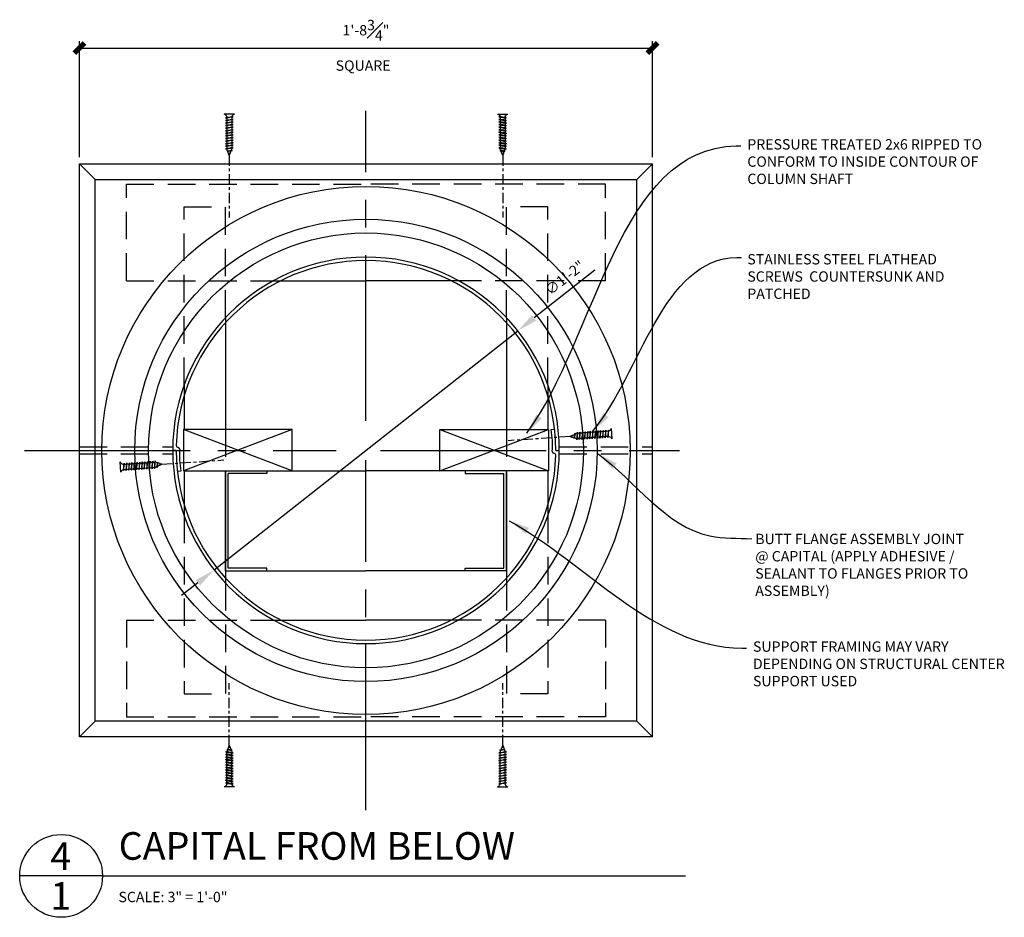
# Model space of a CAD drawing. Units: inches. Extents: x 2958 to 3062, y 2400 to 2617.
# Drawn here: x 3009 to 3044, y 2585 to 2617 of the extents above; entities that cross this region are included whole.
import ezdxf

# ---------------------------------------------------------------- set-up
doc = ezdxf.new("R2010")
doc.units = ezdxf.units.IN
doc.header["$MEASUREMENT"] = 0
for name, pattern in [('CENTER2', [1.125, 0.75, -0.125, 0.125, -0.125]), ('HIDDEN2', [0.1875, 0.125, -0.0625]), ('PHANTOM2', [1.25, 0.625, -0.125, 0.125, -0.125, 0.125, -0.125])]:
    doc.linetypes.add(name, pattern=pattern)
for name, color, linetype in [('CONNECTION', 1, 'Continuous'), ('Connections', 1, 'Continuous'), ('DIMS', 8, 'Continuous'), ('Fiberglass', 7, 'Continuous'), ('Framing', 4, 'Continuous'), ('Text', 8, 'Continuous')]:
    doc.layers.add(name, color=color, linetype=linetype)
doc.styles.add('DIMS', font='stylu.ttf')
doc.styles.add('NOTES', font='stylu.ttf', dxfattribs={"height": 0.375})
doc.styles.add('TITLES', font='swiss.ttf', dxfattribs={"height": 1})
doc.dimstyles.new('3in', dxfattribs={"dimscale": 4, "dimtxt": 0.09375, "dimasz": 0.1875, "dimexe": 0.0625, "dimexo": 0.0625, "dimgap": 0.0625, "dimtad": 3, "dimdec": 4, "dimzin": 3, "dimdsep": 46, "dimlunit": 4, "dimtxsty": 'DIMS', "dimblk1": 'OBLIQUE', "dimblk2": 'OBLIQUE', "dimsah": 1, "dimcen": 0, "dimclrd": 3, "dimclre": 3, "dimclrt": 8, "dimadec": 3, "dimazin": 0, "dimtfac": 1, "dimtdec": 4, "dimtmove": 2, "dimatfit": 3, "dimfxl": 0, "dimfrac": 1, "dimtolj": 1, "dimtzin": 0, "dimlwd": -1, "dimlwe": -1, "dimarcsym": 0})

# ---------------------------------------------------------------- blocks, each defined once
blk = doc.blocks.new('1-1-4SCREW')
at = {"layer": 'Connections', "linetype": 'Continuous', "ltscale": 2}
for p, q in [((0, 0.188), (0, -0.188)), ((0.1, 0.136), (0.139, -0.136)), ((0.194, 0.136), (0.233, -0.136)), ((0.288, 0.136), (0.326, -0.136)), ((0.382, 0.136), (0.42, -0.136)), ((0.475, 0.136), (0.514, -0.136)), ((0.569, 0.136), (0.608, -0.136)), ((0.663, 0.136), (0.701, -0.136)), ((0.757, 0.136), (0.795, -0.136)), ((0.85, 0.136), (0.889, -0.136)), ((0.944, 0.136), (0.983, -0.136)), ((1.038, 0.136), (1.076, -0.136)), ((1.132, 0.136), (1.17, -0.136)), ((1.225, 0.136), (1.264, -0.136)), ((1.314, 0.074), (1.266, 0.094)), ((1.324, 0.103), (1.35, -0.083)), ((1.424, 0.03), (1.336, 0.066)), ((1.427, 0.038), (1.436, -0.028)), ((1.5, 0), (1.43, 0.028)), ((1.5, 0), (1.437, -0.025)), ((0.094, -0.094), (0.123, -0.094)), ((0.15, -0.094), (0.217, -0.094)), ((0.244, -0.094), (0.311, -0.094)), ((0.338, -0.094), (0.405, -0.094)), ((0.432, -0.094), (0.498, -0.094)), ((0.525, -0.094), (0.592, -0.094)), ((0.619, -0.094), (0.686, -0.094)), ((0.713, -0.094), (0.78, -0.094)), ((0.807, -0.094), (0.873, -0.094)), ((0.9, -0.094), (0.967, -0.094)), ((0.994, -0.094), (1.061, -0.094)), ((1.088, -0.094), (1.155, -0.094)), ((1.182, -0.094), (1.248, -0.094)), ((1.342, -0.063), (1.274, -0.09)), ((1.434, -0.026), (1.357, -0.057))]:
    blk.add_line(p, q, dxfattribs=at)
at = {"layer": 'Connections', "ltscale": 2}
for p, q in [((0.087, 0.094), (0.1, 0.136)), ((0.114, 0.094), (0.1, 0.136)), ((0.114, 0.094), (0.181, 0.094)), ((0.181, 0.094), (0.194, 0.136)), ((0.207, 0.094), (0.194, 0.136)), ((0.207, 0.094), (0.274, 0.094)), ((0.274, 0.094), (0.288, 0.136)), ((0.301, 0.094), (0.288, 0.136)), ((0.301, 0.094), (0.368, 0.094)), ((0.368, 0.094), (0.382, 0.136)), ((0.395, 0.094), (0.382, 0.136)), ((0.395, 0.094), (0.462, 0.094)), ((0.462, 0.094), (0.475, 0.136)), ((0.489, 0.094), (0.475, 0.136)), ((0.489, 0.094), (0.556, 0.094)), ((0.556, 0.094), (0.569, 0.136)), ((0.582, 0.094), (0.569, 0.136)), ((0.582, 0.094), (0.649, 0.094)), ((0.649, 0.094), (0.663, 0.136)), ((0.676, 0.094), (0.663, 0.136)), ((0.676, 0.094), (0.743, 0.094)), ((0.743, 0.094), (0.757, 0.136)), ((0.77, 0.094), (0.757, 0.136)), ((0.77, 0.094), (0.837, 0.094)), ((0.837, 0.094), (0.85, 0.136)), ((0.864, 0.094), (0.85, 0.136)), ((0.864, 0.094), (0.931, 0.094)), ((0.931, 0.094), (0.944, 0.136)), ((0.957, 0.094), (0.944, 0.136)), ((0.957, 0.094), (1.024, 0.094)), ((1.024, 0.094), (1.038, 0.136)), ((1.051, 0.094), (1.038, 0.136)), ((1.051, 0.094), (1.118, 0.094)), ((1.118, 0.094), (1.132, 0.136)), ((1.145, 0.094), (1.132, 0.136)), ((1.145, 0.094), (1.266, 0.094)), ((1.212, 0.094), (1.225, 0.136)), ((1.239, 0.094), (1.225, 0.136)), ((1.314, 0.074), (1.324, 0.103)), ((1.324, 0.103), (1.336, 0.066)), ((1.427, 0.038), (1.424, 0.03)), ((1.427, 0.038), (1.43, 0.028)), ((0.123, -0.094), (0.139, -0.136)), ((0.139, -0.136), (0.15, -0.094)), ((0.217, -0.094), (0.233, -0.136)), ((0.233, -0.136), (0.244, -0.094)), ((0.311, -0.094), (0.326, -0.136)), ((0.326, -0.136), (0.338, -0.094)), ((0.405, -0.094), (0.42, -0.136)), ((0.42, -0.136), (0.432, -0.094)), ((0.498, -0.094), (0.514, -0.136)), ((0.514, -0.136), (0.525, -0.094)), ((0.592, -0.094), (0.608, -0.136)), ((0.608, -0.136), (0.619, -0.094)), ((0.686, -0.094), (0.701, -0.136)), ((0.701, -0.136), (0.713, -0.094)), ((0.78, -0.094), (0.795, -0.136)), ((0.795, -0.136), (0.807, -0.094)), ((0.873, -0.094), (0.889, -0.136)), ((0.889, -0.136), (0.9, -0.094)), ((0.967, -0.094), (0.983, -0.136)), ((0.983, -0.136), (0.994, -0.094)), ((1.061, -0.094), (1.076, -0.136)), ((1.076, -0.136), (1.088, -0.094)), ((1.155, -0.094), (1.17, -0.136)), ((1.17, -0.136), (1.182, -0.094)), ((1.248, -0.094), (1.264, -0.136)), ((1.264, -0.136), (1.275, -0.094)), ((1.342, -0.063), (1.35, -0.083)), ((1.35, -0.083), (1.357, -0.057)), ((1.434, -0.026), (1.436, -0.028)), ((1.436, -0.028), (1.437, -0.025))]:
    blk.add_line(p, q, dxfattribs=at)
at = {"layer": 'Connections', "linetype": 'Continuous', "ltscale": 2}
for centre, start, end in [((0.124, 0.218), 193.8585, 253.1899), ((0.124, -0.218), 103.8585, 166.1415)]:
    blk.add_arc(centre, 0.128, start, end, dxfattribs=at)
at = {"layer": 'Connections', "ltscale": 2}
for centre, radius, start, end in [((-0.482, -0.114), 0.606, 1.9423, 20.0915), ((0.943, 0.159), 0.832, 184.4909, 197.6834), ((-0.388, -0.114), 0.606, 1.9423, 20.0915), ((1.037, 0.159), 0.832, 184.4909, 197.6834), ((-0.294, -0.114), 0.606, 1.9423, 20.0915), ((1.13, 0.159), 0.832, 184.4909, 197.6834), ((-0.201, -0.114), 0.606, 1.9423, 20.0915), ((1.224, 0.159), 0.832, 184.4909, 197.6834), ((-0.107, -0.114), 0.606, 1.9423, 20.0915), ((1.318, 0.159), 0.832, 184.4909, 197.6834), ((-0.013, -0.114), 0.606, 1.9423, 20.0915), ((1.412, 0.159), 0.832, 184.4909, 197.6834), ((0.081, -0.114), 0.606, 1.9423, 20.0915), ((1.505, 0.159), 0.832, 184.4909, 197.6834), ((0.174, -0.114), 0.606, 1.9423, 20.0915), ((1.599, 0.159), 0.832, 184.4909, 197.6834), ((0.268, -0.114), 0.606, 1.9423, 20.0915), ((1.693, 0.159), 0.832, 184.4909, 197.6834), ((0.362, -0.114), 0.606, 1.9423, 20.0915), ((1.787, 0.159), 0.832, 184.4909, 197.6834), ((0.456, -0.114), 0.606, 1.9423, 20.0915), ((1.88, 0.159), 0.832, 184.4909, 197.6834), ((0.549, -0.114), 0.606, 1.9423, 20.0915), ((1.974, 0.159), 0.832, 184.4909, 197.6834), ((0.643, -0.114), 0.606, 1.9423, 20.0915), ((2.068, 0.159), 0.832, 184.4909, 197.6834), ((0.814, -0.1), 0.53, 3.9741, 19.174), ((1.761, 0.077), 0.426, 181.4925, 198.3558), ((1.034, -0.069), 0.402, 6.1285, 14.3388), ((2.491, 0.154), 1.069, 186.7361, 189.6196)]:
    blk.add_arc(centre, radius, start, end, dxfattribs=at)
blk = doc.blocks.new('1-1-4SCREWCENTER')
at = {"layer": 'CONNECTION', "color": 3, "linetype": 'CENTER2', "ltscale": 0.5}
blk.add_line((0, 0), (-2.25, 0), dxfattribs=at)
at = {"layer": 'Framing', "ltscale": 4, "xscale": -1}
blk.add_blockref('1-1-4SCREW', (1.5, 0), dxfattribs=at)
blk = doc.blocks.new('_OBLIQUE')
at = {"color": 6, "const_width": 0.25}
blk.add_lwpolyline([(-0.245, -0.245), (0.249, 0.249)], dxfattribs=at)
blk = doc.blocks.new('3-5-8STEELSTUD')
at = {"layer": 'Framing', "ltscale": 4}
for p, q in [((0, 0), (0, 1.5)), ((0, 1.5), (0.09375, 1.5)), ((0.09375, 1.5), (0.09375, 0.09375)), ((3.53125, 1.5), (3.53125, 0.09375)), ((3.625, 1.5), (3.53125, 1.5)), ((3.625, 0), (3.625, 1.5)), ((0, 0), (3.625, 0)), ((0.09375, 0.09375), (3.53125, 0.09375))]:
    blk.add_line(p, q, dxfattribs=at)
blk = doc.blocks.new('*D44')
at = {"layer": 'Defpoints', "color": 0, "linetype": 'Continuous'}
for p in [(3026.73, 2606.151), (3015.732, 2597.488)]:
    blk.add_point(p, dxfattribs=at)
at = {"layer": 'Fiberglass', "color": 3, "linetype": 'Continuous'}
for p, q in [((3029.52, 2608.348), (3027.319, 2606.615)), ((3015.732, 2597.488), (3026.73, 2606.151)), ((3015.143, 2597.024), (3014.554, 2596.56))]:
    blk.add_line(p, q, dxfattribs=at)
for points in [[(3027.242, 2606.713), (3027.397, 2606.517), (3026.73, 2606.151)], [(3015.066, 2597.122), (3015.22, 2596.926), (3015.732, 2597.488)]]:
    blk.add_solid(points, dxfattribs=at)
at = {"layer": 'Fiberglass', "color": 8, "linetype": 'Continuous', "insert": (3028.432, 2608.072), "char_height": 0.375, "attachment_point": 5, "rotation": 38.2274, "style": 'DIMS'}
blk.add_mtext('\\A1;∅1\'-2"', dxfattribs=at)
blk = doc.blocks.new('*D46')
at = {"layer": 'Defpoints', "color": 0, "linetype": 'Continuous'}
for p in [(3031.606, 2616.391), (3010.856, 2612.194), (3031.606, 2612.194)]:
    blk.add_point(p, dxfattribs=at)
at = {"layer": 'Fiberglass', "color": 3, "linetype": 'Continuous'}
for p, q in [((3010.856, 2612.444), (3010.856, 2616.641)), ((3010.856, 2616.391), (3031.606, 2616.391)), ((3031.606, 2612.444), (3031.606, 2616.641))]:
    blk.add_line(p, q, dxfattribs=at)
at = {"layer": 'Fiberglass', "color": 3, "linetype": 'Continuous', "xscale": 0.75, "yscale": 0.75, "zscale": 0.75, "rotation": 180}
blk.add_blockref('_OBLIQUE', (3010.856, 2616.391), dxfattribs=at)
at = {"layer": 'Fiberglass', "color": 3, "linetype": 'Continuous', "xscale": 0.75, "yscale": 0.75, "zscale": 0.75}
blk.add_blockref('_OBLIQUE', (3031.606, 2616.391), dxfattribs=at)
at = {"layer": 'Fiberglass', "color": 8, "linetype": 'Continuous', "insert": (3021.231, 2617.037), "char_height": 0.375, "attachment_point": 5, "style": 'DIMS'}
blk.add_mtext('\\A1;1\'-8{\\H1.000000x;\\S3#4;}"', dxfattribs=at)

msp = doc.modelspace()

# ---------------------------------------------------------------- linework, layer by layer
at = {"layer": 'DIMS', "linetype": 'CENTER2', "ltscale": 8}
for p, q in [((3021.23106, 2602.89192), (3021.23106, 2614.1144)), ((3008.86561, 2601.81948), (3020.15087, 2601.81948)), ((3021.7605, 2601.81948), (3032.59019, 2601.81948)), ((3021.23106, 2588.78289), (3021.23106, 2601.46457))]:
    msp.add_line(p, q, dxfattribs=at)
at = {"layer": 'Fiberglass', "color": 1, "linetype": 'Continuous', "ltscale": 8}
for p, q in [((3010.85606, 2612.19448), (3011.41856, 2611.63198)), ((3010.85606, 2591.44448), (3010.85606, 2612.19448)), ((3010.85606, 2612.19448), (3031.60606, 2612.19448)), ((3031.04356, 2611.63198), (3031.60606, 2612.19448)), ((3031.60606, 2591.44448), (3031.60606, 2612.19448)), ((3011.41856, 2611.63198), (3031.04356, 2611.63198)), ((3011.41856, 2592.00698), (3011.41856, 2611.63198)), ((3031.04356, 2592.00698), (3031.04356, 2611.63198)), ((3011.41856, 2592.00698), (3010.85606, 2591.44448)), ((3031.04356, 2592.00698), (3011.41856, 2592.00698)), ((3031.04356, 2592.00698), (3031.60606, 2591.44448)), ((3031.60606, 2591.44448), (3010.85606, 2591.44448))]:
    msp.add_line(p, q, dxfattribs=at)
at = {"layer": 'Fiberglass', "linetype": 'Continuous', "ltscale": 8}
for p, q in [((3027.93869, 2602.56948), (3028.06213, 2602.58912)), ((3014.35838, 2601.81836), (3014.23339, 2601.81948)), ((3014.42304, 2601.92256), (3014.42304, 2601.92256)), ((3028.03908, 2601.7164), (3028.03908, 2601.7164)), ((3028.10374, 2601.82059), (3028.22874, 2601.81948)), ((3014.52344, 2601.06948), (3014.39999, 2601.04984))]:
    msp.add_line(p, q, dxfattribs=at)
at = {"layer": 'Fiberglass', "color": 1, "linetype": 'Continuous', "ltscale": 8}
for radius in [9.5625, 8.375, 7.875]:
    msp.add_circle((3021.23106, 2601.81948), radius, dxfattribs=at)
at = {"layer": 'Fiberglass', "linetype": 'Continuous', "ltscale": 8}
for centre, radius, start, end in [((3021.23106, 2601.81948), 7, 90, 270), ((3021.23106, 2601.81948), 7, 270, 90), ((3021.23106, 2601.81948), 6.875, 90, 178.573079), ((3021.23106, 2601.81948), 6.875, 0.009117, 90), ((3024.51874, 2602.00243), 3.46664, 356.31905, 9.414334), ((3021.23106, 2601.81948), 6.875, 180.009117, 270), ((3014.42782, 2601.99203), 0.06963, 181.111633, 266.069912), ((3014.4214, 2601.86008), 0.0625, 359.089128, 88.49844), ((3017.94339, 2601.63653), 3.46664, 176.31905, 189.414334), ((3028.04072, 2601.77888), 0.0625, 179.089128, 268.49844), ((3028.03431, 2601.64693), 0.06963, 1.111633, 86.069912), ((3021.23106, 2601.81948), 6.875, 270, 358.573079)]:
    msp.add_arc(centre, radius, start, end, dxfattribs=at)
at = {"layer": 'Framing', "color": 190, "linetype": 'HIDDEN2', "ltscale": 8}
for p, q in [((3012.55305, 2607.96484), (3012.55305, 2611.46484)), ((3012.55305, 2611.46484), (3021.23106, 2611.46484)), ((3029.90908, 2611.46484), (3021.23106, 2611.46484)), ((3029.90908, 2607.96484), (3029.90908, 2611.46484)), ((3014.6409, 2610.63891), (3016.1409, 2610.63891)), ((3014.6409, 2604.1795), (3014.6409, 2610.63891)), ((3016.1409, 2606.62471), (3016.1409, 2610.63891)), ((3026.32123, 2606.62471), (3026.32123, 2610.63891)), ((3027.82123, 2610.63891), (3026.32123, 2610.63891)), ((3027.82123, 2604.1795), (3027.82123, 2610.63891)), ((3012.55305, 2607.96484), (3017.87927, 2607.96484)), ((3029.90908, 2607.96484), (3024.58285, 2607.96484)), ((3016.1409, 2602.58052), (3016.1409, 2601.08052)), ((3026.32123, 2602.58052), (3026.32123, 2601.08052)), ((3014.6409, 2599.45945), (3014.6409, 2593.00005)), ((3027.82123, 2599.45945), (3027.82123, 2593.00005)), ((3016.1409, 2597.01425), (3016.1409, 2593.00005)), ((3026.32123, 2597.01425), (3026.32123, 2593.00005)), ((3012.55305, 2595.67411), (3017.87927, 2595.67411)), ((3012.55305, 2595.67411), (3012.55305, 2592.17411)), ((3029.90908, 2595.67411), (3024.58285, 2595.67411)), ((3029.90908, 2595.67411), (3029.90908, 2592.17411)), ((3014.6409, 2593.00005), (3016.1409, 2593.00005)), ((3027.82123, 2593.00005), (3026.32123, 2593.00005)), ((3012.55305, 2592.17411), (3021.23106, 2592.17411)), ((3029.90908, 2592.17411), (3021.23106, 2592.17411))]:
    msp.add_line(p, q, dxfattribs=at)
at = {"layer": 'Framing', "color": 190, "linetype": 'Continuous', "ltscale": 8}
for p, q in [((3017.87927, 2607.96484), (3021.23106, 2607.96484)), ((3024.58285, 2607.96484), (3021.23106, 2607.96484)), ((3017.87927, 2595.67411), (3021.23106, 2595.67411)), ((3024.58285, 2595.67411), (3021.23106, 2595.67411))]:
    msp.add_line(p, q, dxfattribs=at)
at = {"layer": 'Framing', "linetype": 'Continuous', "ltscale": 8}
for p, q in [((3016.1409, 2606.62471), (3016.1409, 2602.58052)), ((3026.32123, 2606.62471), (3026.32123, 2602.58052)), ((3014.6409, 2604.1795), (3014.6409, 2602.58052)), ((3027.82123, 2604.1795), (3027.82123, 2602.58052)), ((3014.6409, 2601.08052), (3014.6409, 2599.45945)), ((3016.1409, 2601.08052), (3016.1409, 2597.01425)), ((3016.1409, 2601.08052), (3021.23106, 2601.08052)), ((3026.32123, 2601.08052), (3021.23106, 2601.08052)), ((3026.32123, 2601.08052), (3026.32123, 2597.01425)), ((3027.82123, 2601.08052), (3027.82123, 2599.45945)), ((3017.6409, 2597.45552), (3021.23106, 2597.45552)), ((3024.82123, 2597.45552), (3021.23106, 2597.45552))]:
    msp.add_line(p, q, dxfattribs=at)
at = {"layer": 'Framing', "ltscale": 4}
for p, q in [((3014.62588, 2602.58052), (3014.62588, 2601.08052)), ((3018.55946, 2601.08052), (3014.62588, 2602.58052)), ((3018.55946, 2602.58052), (3014.62588, 2602.58052)), ((3018.55946, 2602.58052), (3014.62588, 2601.08052)), ((3018.55946, 2601.08052), (3018.55946, 2602.58052)), ((3023.90267, 2601.08052), (3023.90267, 2602.58052)), ((3023.90267, 2602.58052), (3027.83625, 2602.58052)), ((3023.90267, 2602.58052), (3027.83625, 2601.08052)), ((3023.90267, 2601.08052), (3027.83625, 2602.58052)), ((3027.83625, 2602.58052), (3027.83625, 2601.08052)), ((3014.62588, 2601.08052), (3018.55946, 2601.08052)), ((3027.83625, 2601.08052), (3023.90267, 2601.08052))]:
    msp.add_line(p, q, dxfattribs=at)
at = {"layer": 'Framing', "linetype": 'HIDDEN2', "ltscale": 8}
for p, q in [((3010.85606, 2601.94448), (3014.23218, 2601.94448)), ((3010.85606, 2601.69448), (3014.23218, 2601.69448)), ((3028.22995, 2601.94448), (3031.60606, 2601.94448)), ((3028.22995, 2601.69448), (3031.60606, 2601.69448))]:
    msp.add_line(p, q, dxfattribs=at)
at = {"layer": 'Text', "color": 5, "linetype": 'Continuous', "ltscale": 8}
for q in [(3008.6894, 2586.40721), (3032.80334, 2586.40721)]:
    msp.add_line((3011.6894, 2586.40721), q, dxfattribs=at)
msp.add_circle((3010.1894, 2586.40721), 1.5, dxfattribs=at)

# ---------------------------------------------------------------- block references
at = {"layer": 'Framing', "linetype": 'Continuous', "ltscale": 8, "xscale": -1}
for p, rotation in [((3016.28125, 2612.50196), 270), ((3026.18087, 2591.13699), 90)]:
    msp.add_blockref('1-1-4SCREWCENTER', p, dxfattribs=dict(at, rotation=rotation))
at = {"layer": 'Framing', "linetype": 'Continuous', "ltscale": 8}
for p, rotation in [((3026.18087, 2612.50196), 90), ((3016.28125, 2591.13699), 270)]:
    msp.add_blockref('1-1-4SCREWCENTER', p, dxfattribs=dict(at, rotation=rotation))
at = {"layer": 'Text', "linetype": 'Continuous', "ltscale": 8}
for name, p, rotation in [('1-1-4SCREWCENTER', (3028.62112, 2602.32243), 3.942769032883263), ('1-1-4SCREWCENTER', (3013.841, 2601.31653), 183.9427690328833), ('3-5-8STEELSTUD', (3026.32123, 2597.45552), 90)]:
    msp.add_blockref(name, p, dxfattribs=dict(at, rotation=rotation))
at = {"layer": 'Text', "linetype": 'Continuous', "ltscale": 8, "xscale": -1, "rotation": 270}
msp.add_blockref('3-5-8STEELSTUD', (3016.1409, 2597.45552), dxfattribs=at)

# ---------------------------------------------------------------- texts
at = {"layer": 'Text', "linetype": 'Continuous', "ltscale": 8, "char_height": 0.375, "attachment_point": 1, "style": 'NOTES'}
for s, insert, width in [('{SQUARE}', (3020.13233, 2615.94442), 4.7831644), ('{BUTT FLANGE ASSEMBLY JOINT @ CAPITAL (APPLY ADHESIVE / SEALANT TO FLANGES PRIOR TO ASSEMBLY)}', (3035.32843, 2598.79819), 8.1284189), ('{SCALE: 3" = 1\'-0"}', (3012.26673, 2585.83059), 12.7425957)]:
    msp.add_mtext(s, dxfattribs=dict(at, insert=insert, width=width))
at = {"layer": 'Text', "linetype": 'PHANTOM2', "ltscale": 8, "char_height": 0.375, "attachment_point": 1, "style": 'NOTES'}
for s, insert, width in [('PRESSURE TREATED 2x6 RIPPED TO CONFORM TO INSIDE CONTOUR OF COLUMN SHAFT', (3035.04148, 2613.09104), 9.8359949), ('STAINLESS STEEL FLATHEAD SCREWS  COUNTERSUNK AND PATCHED', (3035.04148, 2608.92944), 8.25), ('SUPPORT FRAMING MAY VARY DEPENDING ON STRUCTURAL CENTER SUPPORT USED', (3035.24585, 2594.89994), 9.8359949)]:
    msp.add_mtext(s, dxfattribs=dict(at, insert=insert, width=width))
at = {"layer": 'Text', "color": 8, "linetype": 'Continuous', "ltscale": 8, "char_height": 1, "style": 'TITLES'}
for s, insert, width, attachment_point in [('{CAPITAL FROM BELOW}', (3012.27285, 2587.99153), 20.442551, 1), ('4', (3010.17751, 2587.61682), 1.05675, 2), ('{1}', (3010.17751, 2586.18181), 0.6737, 2)]:
    msp.add_mtext(s, dxfattribs=dict(at, insert=insert, width=width, attachment_point=attachment_point))

# ---------------------------------------------------------------- dimensions: what is measured, and where the dimension line sits
at = {"layer": 'Fiberglass', "linetype": 'Continuous', "ltscale": 8}
dim = msp.add_linear_dim(base=(3031.60606, 2616.39077), p1=(3010.85606, 2612.19448), p2=(3031.60606, 2612.19448), dimstyle='3in', dxfattribs=at)
dim.commit()
dim.dimension.update_dxf_attribs({"geometry": '*D46', "text_midpoint": (3021.23106, 2617.03677)})
dim = msp.add_diameter_dim_2p(p1=(3015.73213, 2597.48799), p2=(3026.72999, 2606.15096), dimstyle='3in', dxfattribs=at)
dim.commit()
dim.dimension.update_dxf_attribs({"geometry": '*D44', "text_midpoint": (3028.43177, 2608.07196)})

# ---------------------------------------------------------------- leaders
at = {"layer": 'Fiberglass', "linetype": 'Continuous', "ltscale": 8, "path_type": 1}
for points in [[(3027.05866, 2602.441), (3034.63696, 2612.845), (3034.80597, 2612.845)], [(3029.44705, 2602.51545), (3034.66709, 2608.80637), (3034.8361, 2608.80637)], [(3029.63398, 2601.69448), (3033.68866, 2598.72179), (3035.20519, 2598.61233)], [(3026.41498, 2599.26802), (3034.84133, 2594.6539), (3035.01034, 2594.6539)]]:
    msp.add_leader(points, dimstyle='3in', dxfattribs=at)

doc.saveas('drawing.dxf')
